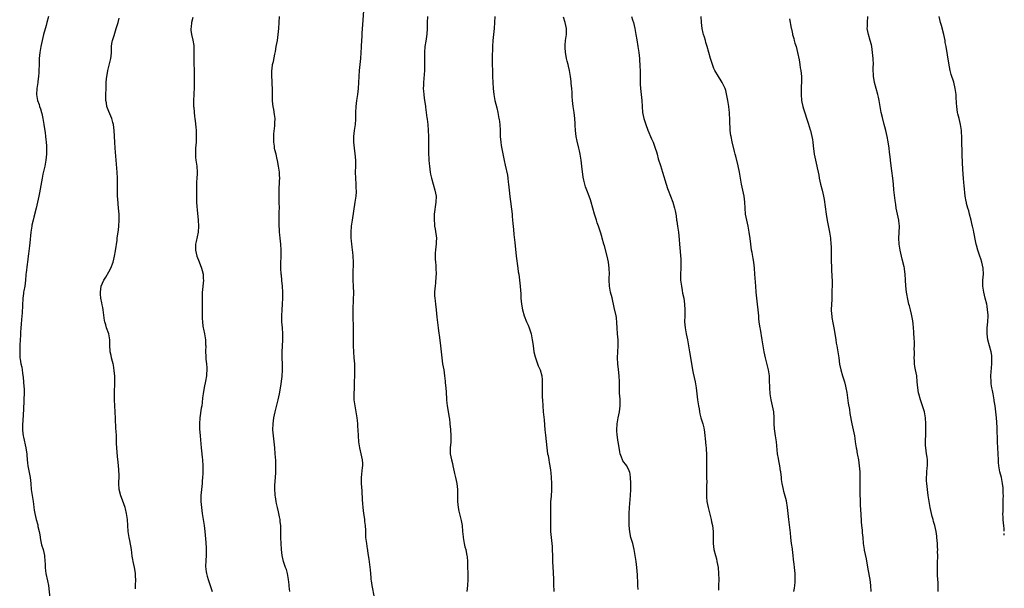
# Model space of a CAD drawing. Units: inches. Extents: x 2619000 to 2622000, y 1527000 to 1530000.
# Drawn here: x 2621671 to 2622000, y 1529086 to 1529276 of the extents above; entities that cross this region are included whole.
import ezdxf

# ---------------------------------------------------------------- set-up
doc = ezdxf.new("R2010")
doc.units = ezdxf.units.IN
doc.header["$MEASUREMENT"] = 0
doc.layers.add('LD26191527_10ft', color=41, linetype='Continuous')

msp = doc.modelspace()

# ---------------------------------------------------------------- linework, layer by layer
at = {"layer": 'LD26191527_10ft'}
for points, elevation in [([(2621786.01, 1529279), (2621785.8, 1529275.8), (2621785.65, 1529274.35), (2621785.44, 1529271.44), (2621785.42, 1529271), (2621785.42, 1529270.58), (2621785.25, 1529267.25), (2621785.24, 1529266.76), (2621785.13, 1529265), (2621784.98, 1529263), (2621784.56, 1529259), (2621784.42, 1529257), (2621784.2, 1529253), (2621783.98, 1529251), (2621783.68, 1529249), (2621783.42, 1529247), (2621783.33, 1529245), (2621783.31, 1529242.69), (2621783.2, 1529241), (2621782.91, 1529239), (2621782.68, 1529237), (2621782.71, 1529236.71), (2621782.69, 1529235), (2621782.9, 1529233.1), (2621783.15, 1529231.15), (2621783.3, 1529229), (2621783.3, 1529227), (2621783.28, 1529225), (2621783.33, 1529223), (2621783.46, 1529221), (2621783.49, 1529219.49), (2621783.54, 1529219), (2621783.53, 1529218.47), (2621783.43, 1529217), (2621783.15, 1529215), (2621782.19, 1529209), (2621781.93, 1529207), (2621781.8, 1529205), (2621781.81, 1529203.81), (2621781.83, 1529203), (2621781.92, 1529202.08), (2621782, 1529201), (2621782.09, 1529200.09), (2621782.25, 1529199), (2621782.3, 1529198.3), (2621782.46, 1529197), (2621782.53, 1529195), (2621782.48, 1529191), (2621782.51, 1529189), (2621782.59, 1529187), (2621782.65, 1529184.65), (2621782.62, 1529182.62), (2621782.49, 1529179), (2621782.47, 1529177.53), (2621782.47, 1529177), (2621782.6, 1529173), (2621782.61, 1529171), (2621782.56, 1529169), (2621782.55, 1529167), (2621782.65, 1529165), (2621782.85, 1529163), (2621783.03, 1529161), (2621783.06, 1529158.94), (2621782.86, 1529153.14), (2621782.86, 1529152.86), (2621782.79, 1529151), (2621782.83, 1529149), (2621783.1, 1529147), (2621783.49, 1529145), (2621783.68, 1529143.68), (2621783.81, 1529143), (2621783.92, 1529142.08), (2621784.01, 1529141), (2621784.06, 1529140.06), (2621784.16, 1529139), (2621784.28, 1529137), (2621784.41, 1529135), (2621784.69, 1529133), (2621785.6, 1529129), (2621785.68, 1529127.68), (2621785.7, 1529127), (2621785.6, 1529126.4), (2621785.2, 1529123), (2621785.23, 1529121), (2621785.45, 1529118.55), (2621785.63, 1529115.63), (2621785.68, 1529114.32), (2621785.79, 1529113), (2621786.03, 1529111), (2621786.24, 1529109.76), (2621786.33, 1529109), (2621786.38, 1529108.38), (2621786.57, 1529107), (2621786.66, 1529105.34), (2621786.75, 1529103), (2621786.98, 1529101), (2621787.26, 1529099.26), (2621787.32, 1529099), (2621787.39, 1529098.61), (2621787.64, 1529097), (2621787.78, 1529095.78), (2621788.04, 1529093.96), (2621788.2, 1529092.2), (2621788.34, 1529091), (2621788.45, 1529089.55), (2621788.51, 1529089), (2621788.59, 1529088.59), (2621788.78, 1529087), (2621789.54, 1529083)], 9650), ([(2621680.82, 1529277), (2621680.34, 1529275), (2621680.03, 1529273.97), (2621679.22, 1529271), (2621678.74, 1529269), (2621678.31, 1529267), (2621677.95, 1529265), (2621677.74, 1529263), (2621677.68, 1529261), (2621677.67, 1529259), (2621677.65, 1529258.35), (2621677.54, 1529257), (2621677.29, 1529255.29), (2621677.26, 1529255), (2621676.94, 1529252.94), (2621676.82, 1529251), (2621677.16, 1529249), (2621677.68, 1529247.68), (2621677.88, 1529247), (2621678.19, 1529246.19), (2621678.53, 1529245), (2621678.63, 1529244.63), (2621678.97, 1529243), (2621679.3, 1529241), (2621679.52, 1529239.52), (2621679.72, 1529238.28), (2621679.88, 1529237), (2621679.95, 1529235.95), (2621680.08, 1529235), (2621680.15, 1529233.85), (2621680.18, 1529233), (2621680.14, 1529231), (2621679.94, 1529229), (2621679.71, 1529227.71), (2621679.57, 1529227), (2621679, 1529224.41), (2621678.71, 1529223), (2621677.84, 1529218.16), (2621677.61, 1529217), (2621676.71, 1529213), (2621676, 1529210), (2621675.7, 1529209), (2621675.29, 1529207.29), (2621675.23, 1529207), (2621674.94, 1529205), (2621674.62, 1529201.38), (2621674.48, 1529200.48), (2621674.21, 1529197.79), (2621674.1, 1529197), (2621673.99, 1529195.99), (2621673.85, 1529195), (2621673.69, 1529194.31), (2621673.37, 1529191.37), (2621673.3, 1529191), (2621673.27, 1529190.73), (2621673.13, 1529189), (2621672.9, 1529187), (2621672.64, 1529185.36), (2621672.55, 1529185), (2621672.46, 1529184.46), (2621672.28, 1529183), (2621672, 1529178), (2621671.79, 1529175.79), (2621671.72, 1529174.28), (2621671.59, 1529173), (2621671.46, 1529171.46), (2621671.44, 1529170.56), (2621671.33, 1529169), (2621671.25, 1529167.25), (2621671.26, 1529166.74), (2621671.23, 1529165), (2621671.27, 1529163.27), (2621671.31, 1529163), (2621671.38, 1529162.62), (2621671.6, 1529161), (2621671.89, 1529159.89), (2621672.02, 1529159), (2621672.11, 1529157.89), (2621672.42, 1529156.42), (2621672.57, 1529153.43), (2621672.67, 1529152.67), (2621672.69, 1529151), (2621672.64, 1529149.36), (2621672.65, 1529149), (2621672.47, 1529145.53), (2621672.34, 1529144.34), (2621672.25, 1529141.75), (2621672.17, 1529141), (2621672.14, 1529139), (2621672.27, 1529137.73), (2621672.37, 1529137), (2621672.5, 1529136.5), (2621673.25, 1529133), (2621673.47, 1529131.47), (2621673.56, 1529131), (2621673.65, 1529130.35), (2621673.86, 1529127.86), (2621673.97, 1529127), (2621674.7, 1529123), (2621674.93, 1529121), (2621675.09, 1529119.09), (2621675.37, 1529117), (2621675.72, 1529115), (2621675.85, 1529114.15), (2621676, 1529113), (2621676.1, 1529112.1), (2621676.27, 1529111), (2621676.72, 1529109), (2621677.23, 1529107.23), (2621677.32, 1529106.68), (2621677.73, 1529105), (2621677.94, 1529103.94), (2621678.21, 1529102.21), (2621678.56, 1529100.56), (2621679.02, 1529099), (2621679.49, 1529097), (2621679.67, 1529095), (2621679.71, 1529094.29), (2621679.75, 1529093), (2621679.88, 1529091.88), (2621680.01, 1529091), (2621680.53, 1529088.53), (2621680.79, 1529087), (2621681.29, 1529082.71)], 9610), ([(2621709.84, 1529085.84), (2621709.9, 1529087), (2621709.96, 1529089), (2621709.94, 1529089.94), (2621709.88, 1529091), (2621709.79, 1529091.79), (2621709.57, 1529093), (2621709.11, 1529095), (2621709, 1529095.67), (2621708.82, 1529096.82), (2621708.54, 1529099), (2621707.98, 1529102.02), (2621707.76, 1529103), (2621707.64, 1529103.64), (2621707.48, 1529105), (2621707.19, 1529109), (2621706.92, 1529111), (2621706.54, 1529112.54), (2621706.42, 1529113), (2621705.51, 1529115.51), (2621704.96, 1529116.96), (2621704.47, 1529119), (2621704.36, 1529121), (2621704.35, 1529121.65), (2621704.39, 1529123), (2621704.39, 1529124.39), (2621704.35, 1529125), (2621704.28, 1529125.72), (2621704.22, 1529127), (2621704.13, 1529128.13), (2621703.88, 1529130.12), (2621703.64, 1529133), (2621703.59, 1529134.41), (2621703.53, 1529135.53), (2621703.5, 1529137), (2621703.43, 1529138.57), (2621703.37, 1529139.37), (2621703.21, 1529142.79), (2621703.06, 1529145), (2621702.94, 1529147), (2621702.88, 1529149), (2621702.88, 1529151), (2621702.95, 1529155), (2621702.95, 1529156.95), (2621702.82, 1529158.82), (2621702.56, 1529160.56), (2621702.45, 1529161), (2621702.21, 1529161.79), (2621701.91, 1529163), (2621701.76, 1529163.76), (2621701.42, 1529165), (2621701.4, 1529165.4), (2621701.27, 1529167), (2621701.28, 1529169), (2621700.98, 1529171), (2621700.23, 1529173), (2621699.97, 1529174.03), (2621699.64, 1529175), (2621699.54, 1529175.54), (2621699.15, 1529179), (2621699, 1529179.78), (2621698.75, 1529180.75), (2621698.66, 1529181.34), (2621698.31, 1529183), (2621698.24, 1529184.24), (2621698.22, 1529185), (2621698.46, 1529187), (2621699.27, 1529189), (2621700.01, 1529189.99), (2621701, 1529191.69), (2621701.67, 1529193), (2621702.43, 1529195), (2621702.93, 1529196.93), (2621703.27, 1529198.73), (2621703.72, 1529202.28), (2621703.79, 1529203), (2621704.18, 1529205.82), (2621704.32, 1529207), (2621704.45, 1529209), (2621704.42, 1529211), (2621704.26, 1529213), (2621703.98, 1529215.98), (2621703.93, 1529217), (2621703.93, 1529218.07), (2621703.9, 1529219), (2621703.89, 1529219.89), (2621703.94, 1529221), (2621703.94, 1529222.06), (2621703.91, 1529223), (2621703.79, 1529225), (2621703.45, 1529229), (2621703.13, 1529233), (2621702.99, 1529235), (2621702.75, 1529239), (2621702.52, 1529241), (2621702.35, 1529241.65), (2621701.97, 1529243), (2621701, 1529245.27), (2621700.34, 1529247), (2621700.16, 1529248.16), (2621699.98, 1529249), (2621699.95, 1529250.05), (2621700.12, 1529253.88), (2621700.14, 1529255), (2621700.25, 1529256.25), (2621700.32, 1529257), (2621700.42, 1529257.58), (2621700.69, 1529259), (2621701, 1529260.34), (2621701.24, 1529261.24), (2621701.61, 1529263), (2621701.73, 1529263.73), (2621701.84, 1529265), (2621701.93, 1529267), (2621702.03, 1529268.03), (2621702.21, 1529269), (2621702.73, 1529270.73), (2621703, 1529271.47), (2621703.49, 1529273), (2621704.06, 1529275), (2621704.44, 1529276.44)], 9620), ([(2621729, 1529276.67), (2621728.58, 1529275), (2621728.49, 1529273.51), (2621728.42, 1529273), (2621728.42, 1529272.42), (2621728.61, 1529271), (2621729.07, 1529269.07), (2621729.37, 1529267.37), (2621729.39, 1529267), (2621729.38, 1529266.62), (2621729.42, 1529265), (2621729.37, 1529263), (2621729.41, 1529261), (2621729.48, 1529259.48), (2621729.52, 1529257), (2621729.51, 1529255.51), (2621729.48, 1529254.52), (2621729.46, 1529253), (2621729.39, 1529251.39), (2621729.35, 1529251), (2621729.26, 1529249), (2621729.31, 1529247), (2621729.35, 1529246.65), (2621729.63, 1529243.64), (2621729.75, 1529243), (2621729.84, 1529242.16), (2621730.05, 1529240.05), (2621730.11, 1529239), (2621730.12, 1529237.88), (2621730.17, 1529237), (2621730.16, 1529236.16), (2621730.12, 1529235), (2621729.97, 1529233), (2621729.91, 1529231.91), (2621729.9, 1529231), (2621729.96, 1529229.96), (2621730.06, 1529229), (2621730.35, 1529227), (2621730.48, 1529225), (2621730.48, 1529224.48), (2621730.4, 1529223), (2621730.31, 1529221.69), (2621730.22, 1529219), (2621730.23, 1529217.77), (2621730.22, 1529216.22), (2621730.28, 1529215), (2621730.39, 1529213.61), (2621730.45, 1529212.45), (2621730.79, 1529209), (2621730.9, 1529207), (2621730.77, 1529205), (2621730.15, 1529201.85), (2621729.97, 1529201), (2621729.94, 1529199), (2621730.43, 1529197), (2621731.14, 1529195.14), (2621731.93, 1529193), (2621732.16, 1529192.16), (2621732.44, 1529191), (2621732.54, 1529189.46), (2621732.58, 1529189), (2621732.42, 1529187), (2621732.26, 1529185.74), (2621732.19, 1529185), (2621732.18, 1529184.18), (2621732.13, 1529183), (2621732.19, 1529181), (2621732.21, 1529179), (2621732.16, 1529177), (2621732.17, 1529176.17), (2621732.22, 1529175), (2621732.42, 1529173.58), (2621732.48, 1529173), (2621732.56, 1529172.56), (2621732.9, 1529171), (2621733.25, 1529169), (2621733.31, 1529167.31), (2621733.35, 1529167), (2621733.27, 1529165.27), (2621733.33, 1529163.33), (2621733.4, 1529162.6), (2621733.59, 1529161), (2621733.69, 1529159.69), (2621733.71, 1529159), (2621733.62, 1529157.62), (2621733.57, 1529157), (2621733.28, 1529155.28), (2621732.85, 1529153.15), (2621732.47, 1529151), (2621732.3, 1529149.7), (2621732.14, 1529148.14), (2621731.99, 1529147), (2621731.83, 1529146.17), (2621731.33, 1529143), (2621731.23, 1529141), (2621731.32, 1529139.32), (2621731.51, 1529137), (2621731.61, 1529135.61), (2621731.81, 1529133), (2621731.92, 1529131.92), (2621732.17, 1529129.83), (2621732.24, 1529129), (2621732.35, 1529127), (2621732.33, 1529125.67), (2621732.37, 1529124.37), (2621732.3, 1529123), (2621732.18, 1529121.82), (2621732.16, 1529121), (2621732.07, 1529120.07), (2621731.93, 1529119), (2621731.75, 1529117), (2621731.75, 1529115), (2621731.91, 1529113), (2621732.05, 1529112.05), (2621732.17, 1529111), (2621732.8, 1529107), (2621733.05, 1529105), (2621733.38, 1529101.38), (2621733.49, 1529099.49), (2621733.5, 1529099), (2621733.45, 1529097), (2621733.35, 1529095.35), (2621733.32, 1529093.32), (2621733.5, 1529091.5), (2621733.6, 1529091), (2621733.85, 1529090.15), (2621734.15, 1529089), (2621735.52, 1529085)], 9630), ([(2621761.41, 1529085), (2621761.24, 1529086.76), (2621761.22, 1529087.22), (2621761.01, 1529089), (2621760.62, 1529091), (2621760.28, 1529092.28), (2621760.01, 1529093), (2621759.34, 1529095), (2621758.88, 1529097), (2621758.65, 1529099), (2621758.51, 1529101), (2621758.44, 1529103), (2621758.45, 1529105), (2621758.42, 1529107), (2621758.25, 1529108.25), (2621758.17, 1529109), (2621757.94, 1529109.94), (2621757.75, 1529111), (2621757.59, 1529111.59), (2621757.31, 1529113), (2621757, 1529114.39), (2621756.87, 1529115), (2621756.59, 1529116.59), (2621756.54, 1529117), (2621756.52, 1529117.48), (2621756.4, 1529119), (2621756.44, 1529120.44), (2621756.64, 1529123), (2621756.72, 1529124.72), (2621756.73, 1529127), (2621756.7, 1529128.7), (2621756.57, 1529131), (2621756.39, 1529133), (2621755.93, 1529137), (2621755.8, 1529139), (2621755.84, 1529141), (2621755.97, 1529142.03), (2621756.07, 1529143), (2621756.48, 1529145), (2621757.56, 1529149), (2621758, 1529151), (2621758.18, 1529152.18), (2621758.32, 1529153), (2621758.41, 1529153.59), (2621758.84, 1529156.84), (2621758.97, 1529158.97), (2621758.93, 1529160.93), (2621758.84, 1529163), (2621758.86, 1529164.86), (2621759.12, 1529169), (2621759.12, 1529171), (2621758.95, 1529173), (2621758.76, 1529175), (2621758.71, 1529177), (2621758.82, 1529179), (2621758.96, 1529181), (2621759.06, 1529182.94), (2621759.06, 1529185), (2621758.96, 1529187), (2621758.81, 1529188.81), (2621758.78, 1529189), (2621758.6, 1529190.6), (2621758.53, 1529191), (2621758.38, 1529193), (2621758.44, 1529193.56), (2621758.46, 1529195), (2621758.52, 1529196.52), (2621758.58, 1529197), (2621758.55, 1529198.55), (2621758.56, 1529199), (2621758.38, 1529201), (2621758.15, 1529203), (2621758.07, 1529204.07), (2621757.97, 1529205), (2621757.94, 1529205.94), (2621757.86, 1529207), (2621757.86, 1529207.86), (2621757.82, 1529209), (2621757.87, 1529211.87), (2621757.93, 1529213), (2621757.92, 1529215), (2621757.86, 1529217), (2621757.88, 1529219), (2621758.02, 1529222.02), (2621758.05, 1529223), (2621758.02, 1529224.02), (2621757.97, 1529225), (2621757.7, 1529227), (2621757.56, 1529227.56), (2621757.31, 1529229), (2621757.24, 1529229.24), (2621756.83, 1529231), (2621756.46, 1529232.46), (2621756.36, 1529233), (2621756.26, 1529233.74), (2621756.07, 1529235), (2621756.08, 1529237), (2621756.13, 1529237.87), (2621756.46, 1529240.46), (2621756.47, 1529241), (2621756.44, 1529241.56), (2621756.51, 1529243), (2621756.33, 1529244.33), (2621756.09, 1529245.91), (2621755.85, 1529247), (2621755.72, 1529247.72), (2621755.64, 1529249), (2621755.65, 1529250.35), (2621755.6, 1529251), (2621755.61, 1529253), (2621755.57, 1529254.43), (2621755.58, 1529255.58), (2621755.46, 1529257), (2621755.39, 1529258.61), (2621755.43, 1529259), (2621755.52, 1529259.52), (2621755.68, 1529261), (2621755.95, 1529262.05), (2621756.39, 1529264.39), (2621756.63, 1529265.37), (2621756.91, 1529267), (2621757.28, 1529269), (2621757.58, 1529271), (2621757.79, 1529273), (2621757.91, 1529275), (2621757.98, 1529277)], 9640), ([(2621807.38, 1529277), (2621807.26, 1529275), (2621807.25, 1529273), (2621807.16, 1529271.16), (2621806.84, 1529268.84), (2621806.56, 1529267), (2621806.43, 1529265), (2621806.43, 1529263), (2621806.42, 1529262.42), (2621806.45, 1529261), (2621806.4, 1529260.4), (2621806.36, 1529259), (2621806.01, 1529255), (2621806.01, 1529254.01), (2621805.97, 1529253), (2621806.06, 1529252.06), (2621806.12, 1529251), (2621806.28, 1529249.72), (2621806.69, 1529247), (2621806.72, 1529246.72), (2621807, 1529245), (2621807.23, 1529243.23), (2621807.27, 1529243), (2621807.31, 1529242.69), (2621807.46, 1529241), (2621807.59, 1529239), (2621807.68, 1529237), (2621807.76, 1529234.24), (2621807.76, 1529231.76), (2621807.85, 1529229), (2621807.95, 1529227.95), (2621808.01, 1529227), (2621808.31, 1529225), (2621808.42, 1529224.42), (2621808.76, 1529223), (2621809.89, 1529219), (2621810.25, 1529217), (2621810.23, 1529215), (2621809.67, 1529211), (2621809.61, 1529209), (2621809.7, 1529207.7), (2621809.79, 1529207), (2621809.99, 1529206.01), (2621810.37, 1529203), (2621810.27, 1529201.73), (2621810.27, 1529201), (2621810.22, 1529200.22), (2621810.02, 1529199), (2621809.96, 1529198.04), (2621809.92, 1529197), (2621809.95, 1529195.95), (2621810.03, 1529195), (2621810.17, 1529193.83), (2621810.21, 1529193), (2621810.25, 1529191), (2621810.22, 1529190.22), (2621810.02, 1529188.02), (2621809.91, 1529187), (2621809.87, 1529186.13), (2621809.78, 1529185), (2621809.78, 1529183.78), (2621809.83, 1529183), (2621809.95, 1529182.05), (2621810.05, 1529181), (2621810.29, 1529179), (2621810.55, 1529176.55), (2621810.99, 1529173.01), (2621811.19, 1529171.19), (2621811.27, 1529170.73), (2621811.77, 1529167), (2621812.16, 1529163), (2621812.45, 1529161), (2621812.8, 1529159), (2621813.09, 1529157), (2621813.26, 1529155.26), (2621813.34, 1529154.66), (2621813.5, 1529153), (2621813.59, 1529151.59), (2621813.66, 1529151), (2621813.72, 1529149.72), (2621813.79, 1529149), (2621813.87, 1529147.87), (2621813.99, 1529147), (2621814.2, 1529145.8), (2621814.33, 1529145), (2621814.44, 1529144.44), (2621814.65, 1529143), (2621814.71, 1529142.71), (2621814.86, 1529141), (2621815.05, 1529139.05), (2621815.23, 1529137), (2621815.18, 1529134.82), (2621814.95, 1529133), (2621814.92, 1529131), (2621815.36, 1529129), (2621815.74, 1529127.74), (2621815.91, 1529127), (2621816.34, 1529125), (2621816.44, 1529124.44), (2621816.76, 1529123), (2621817.17, 1529121), (2621817.41, 1529119), (2621817.43, 1529117), (2621817.43, 1529115), (2621817.63, 1529113), (2621817.85, 1529111.85), (2621818.46, 1529109.54), (2621818.66, 1529108.66), (2621818.93, 1529107), (2621819.08, 1529105), (2621819.28, 1529103.28), (2621819.29, 1529103), (2621819.67, 1529101), (2621819.91, 1529099.91), (2621820.16, 1529099), (2621820.46, 1529097.54), (2621820.57, 1529097), (2621820.61, 1529096.61), (2621820.75, 1529095), (2621820.8, 1529093.2), (2621820.89, 1529091), (2621820.88, 1529089), (2621820.71, 1529087), (2621820.51, 1529085)], 9660), ([(2621829.86, 1529277), (2621829.79, 1529275), (2621829.65, 1529273), (2621829.26, 1529269), (2621829.15, 1529267), (2621829.03, 1529263.03), (2621829.02, 1529261.02), (2621829.06, 1529258.94), (2621829.13, 1529257), (2621829.24, 1529255), (2621829.37, 1529253), (2621829.59, 1529251), (2621829.93, 1529249), (2621830.51, 1529246.51), (2621830.89, 1529245), (2621831.27, 1529243), (2621831.31, 1529242.69), (2621831.5, 1529241), (2621831.62, 1529239), (2621831.68, 1529237), (2621831.86, 1529235), (2621832.02, 1529233.98), (2621832.31, 1529232.31), (2621832.97, 1529228.97), (2621833.32, 1529227.32), (2621834.06, 1529224.06), (2621834.22, 1529223), (2621834.36, 1529221.64), (2621834.45, 1529221), (2621834.64, 1529219), (2621834.87, 1529216.87), (2621835.63, 1529211), (2621835.71, 1529210.29), (2621835.83, 1529209), (2621835.9, 1529207.9), (2621836.07, 1529205.93), (2621836.17, 1529204.17), (2621836.51, 1529201.49), (2621836.97, 1529196.97), (2621837.57, 1529193), (2621837.72, 1529191.72), (2621837.84, 1529191), (2621837.97, 1529189.97), (2621838.12, 1529189), (2621838.39, 1529187), (2621838.47, 1529185.53), (2621838.56, 1529184.56), (2621838.61, 1529183), (2621838.81, 1529181), (2621839.1, 1529179.1), (2621839.64, 1529177), (2621840.49, 1529175), (2621841, 1529173.91), (2621841.39, 1529173), (2621841.76, 1529171.76), (2621842.01, 1529171), (2621842.28, 1529169.72), (2621842.39, 1529169), (2621842.45, 1529168.45), (2621842.64, 1529167), (2621842.94, 1529165), (2621843.32, 1529163.32), (2621843.41, 1529163), (2621843.69, 1529162.31), (2621844.16, 1529161), (2621844.39, 1529160.39), (2621845.02, 1529159), (2621845.52, 1529157), (2621845.64, 1529155.64), (2621845.71, 1529155), (2621845.69, 1529151), (2621845.74, 1529149.74), (2621845.76, 1529149), (2621845.87, 1529147), (2621846.02, 1529145), (2621846.3, 1529142.3), (2621846.58, 1529139), (2621846.76, 1529137.24), (2621847.23, 1529133), (2621847.51, 1529131), (2621847.64, 1529130.36), (2621847.89, 1529129), (2621848.05, 1529128.05), (2621848.28, 1529127), (2621848.49, 1529125.51), (2621848.6, 1529124.6), (2621848.71, 1529123), (2621848.8, 1529121), (2621848.83, 1529119), (2621848.7, 1529116.7), (2621848.52, 1529115), (2621848.43, 1529113), (2621848.42, 1529112.42), (2621848.49, 1529109.51), (2621848.48, 1529107), (2621848.5, 1529105), (2621848.69, 1529103), (2621848.94, 1529101), (2621849, 1529100), (2621849.06, 1529098.94), (2621849.09, 1529097), (2621849.16, 1529095), (2621849.33, 1529091.33), (2621849.45, 1529089), (2621849.48, 1529087.48), (2621849.55, 1529085)], 9670), ([(2621877.7, 1529085.7), (2621877.67, 1529087), (2621877.61, 1529087.61), (2621877.51, 1529090.49), (2621877.32, 1529093), (2621877.09, 1529095), (2621876.78, 1529097), (2621876.4, 1529099), (2621875.91, 1529101), (2621875.34, 1529103), (2621874.93, 1529104.93), (2621874.78, 1529107), (2621874.75, 1529108.75), (2621874.76, 1529111), (2621874.83, 1529113), (2621875.17, 1529117), (2621875.26, 1529119), (2621875.26, 1529121), (2621875.18, 1529123.18), (2621874.92, 1529124.92), (2621874.9, 1529125), (2621874.76, 1529125.24), (2621873.91, 1529127), (2621873.55, 1529127.55), (2621873, 1529128.19), (2621872.67, 1529128.67), (2621872.47, 1529129), (2621872.2, 1529129.8), (2621871.71, 1529131), (2621871.6, 1529131.6), (2621871.04, 1529135.04), (2621871, 1529135.25), (2621870.79, 1529136.79), (2621870.74, 1529137), (2621870.6, 1529139), (2621870.7, 1529141), (2621871.01, 1529143), (2621871.46, 1529145), (2621871.73, 1529147), (2621871.7, 1529147.7), (2621871.68, 1529149), (2621871.58, 1529150.42), (2621871.52, 1529151), (2621871.49, 1529151.49), (2621871.47, 1529153), (2621871.47, 1529155), (2621871.37, 1529157), (2621871.15, 1529159.15), (2621870.94, 1529161), (2621870.83, 1529163), (2621870.91, 1529165), (2621871.06, 1529167), (2621871.05, 1529169), (2621870.86, 1529171), (2621870.72, 1529173), (2621870.66, 1529174.66), (2621870.48, 1529176.48), (2621870.39, 1529177), (2621869.78, 1529179.78), (2621869.02, 1529183.02), (2621868.52, 1529185), (2621868.19, 1529187), (2621868.1, 1529189), (2621868.1, 1529189.9), (2621868.14, 1529191), (2621868.09, 1529193), (2621867.86, 1529195), (2621867.44, 1529197), (2621866.46, 1529200.46), (2621866.29, 1529201), (2621865.75, 1529203), (2621865.56, 1529203.56), (2621865.16, 1529205), (2621864.49, 1529207), (2621864.08, 1529208.08), (2621863.83, 1529209), (2621863.32, 1529210.68), (2621863.21, 1529211), (2621862.1, 1529215), (2621861.83, 1529215.83), (2621861.4, 1529217), (2621860.59, 1529219), (2621860.16, 1529220.16), (2621859.89, 1529221), (2621859.62, 1529222.38), (2621859.37, 1529223.37), (2621858.95, 1529227), (2621858.69, 1529229), (2621858.37, 1529231), (2621858.12, 1529232.12), (2621857.96, 1529233), (2621857.4, 1529235.4), (2621857.07, 1529237), (2621856.82, 1529239), (2621856.75, 1529240.75), (2621856.7, 1529241.3), (2621856.61, 1529243), (2621856.36, 1529245), (2621856.05, 1529247), (2621855.81, 1529249), (2621855.72, 1529250.28), (2621855.68, 1529251), (2621855.66, 1529251.66), (2621855.56, 1529253), (2621855.4, 1529254.6), (2621855.35, 1529255.35), (2621855.14, 1529257), (2621854.81, 1529259), (2621854.46, 1529260.46), (2621854.36, 1529261), (2621854.07, 1529262.07), (2621853.85, 1529263), (2621853.72, 1529263.73), (2621853.46, 1529265), (2621853.35, 1529266.65), (2621853.35, 1529267), (2621853.4, 1529267.4), (2621853.53, 1529269), (2621853.78, 1529271), (2621853.79, 1529273), (2621853.4, 1529275), (2621852.79, 1529276.79)], 9680), ([(2621875.53, 1529277), (2621875.87, 1529275.87), (2621876.16, 1529275), (2621876.64, 1529273), (2621876.99, 1529271), (2621877.26, 1529269.26), (2621877.64, 1529267), (2621877.93, 1529265), (2621878.14, 1529263), (2621878.19, 1529262.19), (2621878.3, 1529261), (2621878.32, 1529260.32), (2621878.4, 1529259), (2621878.42, 1529257.58), (2621878.39, 1529256.39), (2621878.39, 1529255), (2621878.42, 1529254.42), (2621878.51, 1529253), (2621878.76, 1529251), (2621878.97, 1529248.97), (2621879.05, 1529247), (2621879.17, 1529245), (2621879.6, 1529243), (2621880.3, 1529241), (2621881.02, 1529239.02), (2621882.21, 1529236.21), (2621882.73, 1529235), (2621883.44, 1529233), (2621883.81, 1529231.81), (2621884.03, 1529231), (2621884.46, 1529229.54), (2621885.22, 1529227.22), (2621885.91, 1529225), (2621887.04, 1529221), (2621887.55, 1529219.55), (2621887.72, 1529219), (2621889.27, 1529215), (2621889.88, 1529213), (2621890.08, 1529212.08), (2621890.27, 1529211), (2621890.4, 1529210.4), (2621890.59, 1529209), (2621890.66, 1529208.66), (2621890.93, 1529207), (2621891.24, 1529205), (2621891.47, 1529202.53), (2621891.56, 1529201), (2621891.97, 1529195.97), (2621892.01, 1529195), (2621891.99, 1529194.01), (2621892, 1529193), (2621891.91, 1529191), (2621891.93, 1529189), (2621892.17, 1529187), (2621892.45, 1529185.55), (2621892.6, 1529184.6), (2621892.95, 1529183), (2621893.25, 1529181), (2621893.33, 1529179), (2621893.27, 1529177), (2621893.26, 1529175), (2621893.44, 1529173), (2621893.78, 1529171), (2621894.16, 1529169), (2621894.83, 1529165), (2621895.77, 1529159.77), (2621895.91, 1529159), (2621896.15, 1529157.85), (2621896.4, 1529156.4), (2621896.73, 1529155), (2621897.09, 1529153), (2621897.59, 1529149), (2621897.87, 1529147), (2621898.06, 1529145.94), (2621898.21, 1529145), (2621898.35, 1529144.35), (2621898.71, 1529143), (2621899.29, 1529141), (2621899.62, 1529139.62), (2621899.74, 1529139), (2621899.84, 1529138.16), (2621900, 1529137), (2621900.11, 1529136.11), (2621900.33, 1529133.67), (2621900.41, 1529133), (2621900.46, 1529132.46), (2621900.53, 1529131), (2621900.52, 1529129.48), (2621900.55, 1529128.55), (2621900.53, 1529127), (2621900.56, 1529125), (2621900.54, 1529124.54), (2621900.6, 1529123), (2621900.62, 1529121.38), (2621900.55, 1529120.55), (2621900.52, 1529117), (2621900.57, 1529116.57), (2621900.7, 1529115), (2621901.09, 1529113), (2621901.86, 1529109.86), (2621902.11, 1529109), (2621902.25, 1529108.25), (2621902.53, 1529107), (2621902.76, 1529105), (2621902.82, 1529102.82), (2621902.83, 1529101), (2621903.04, 1529099), (2621903.52, 1529097), (2621903.85, 1529095.85), (2621904.04, 1529095), (2621904.41, 1529093), (2621904.61, 1529091), (2621904.65, 1529089), (2621904.59, 1529087), (2621904.58, 1529085.42)], 9690), ([(2621929.76, 1529085), (2621929.93, 1529086.07), (2621930.03, 1529087), (2621930.12, 1529088.12), (2621930.21, 1529089), (2621930.15, 1529091), (2621929.94, 1529093), (2621929.84, 1529094.16), (2621929.62, 1529095.62), (2621929.52, 1529097), (2621929.25, 1529099), (2621929.23, 1529099.23), (2621928.94, 1529101.06), (2621928.72, 1529103), (2621928.57, 1529104.56), (2621928.03, 1529109), (2621927.59, 1529113), (2621927.23, 1529115.23), (2621926.42, 1529118.42), (2621926.22, 1529119), (2621926.06, 1529120.06), (2621925.81, 1529121), (2621925.62, 1529122.38), (2621925.57, 1529123), (2621925.34, 1529125), (2621925.28, 1529125.28), (2621925.02, 1529127), (2621924.67, 1529128.67), (2621924.58, 1529129.42), (2621924.31, 1529131), (2621923.92, 1529135), (2621923.61, 1529137), (2621923.29, 1529139.29), (2621923.2, 1529141), (2621923.13, 1529143.13), (2621922.99, 1529145), (2621922.65, 1529147), (2621922.19, 1529149), (2621921.83, 1529151), (2621921.69, 1529153), (2621921.64, 1529155.64), (2621921.55, 1529157), (2621921.25, 1529159), (2621920.83, 1529160.83), (2621920.23, 1529163), (2621919.99, 1529163.99), (2621919.76, 1529165), (2621919.43, 1529167), (2621919.15, 1529169), (2621918.55, 1529172.55), (2621918.45, 1529173), (2621918.29, 1529174.29), (2621918.17, 1529175), (2621918.08, 1529176.08), (2621917.98, 1529177), (2621917.81, 1529179), (2621917.62, 1529181), (2621917.17, 1529185), (2621916.99, 1529187), (2621916.74, 1529191), (2621916.59, 1529193), (2621916.36, 1529195), (2621916.19, 1529196.19), (2621915.76, 1529198.24), (2621915.64, 1529199), (2621915.36, 1529201), (2621915.17, 1529202.83), (2621914.86, 1529205), (2621914.46, 1529207), (2621913.99, 1529209), (2621913.63, 1529211), (2621913.47, 1529213), (2621913.37, 1529215), (2621913.11, 1529217), (2621912.3, 1529221), (2621911.58, 1529225), (2621911.13, 1529227.13), (2621910.37, 1529230.37), (2621910.18, 1529231), (2621909.94, 1529231.94), (2621909.16, 1529235.16), (2621908.76, 1529237), (2621908.71, 1529237.29), (2621908.47, 1529239), (2621908.41, 1529240.41), (2621908.36, 1529241), (2621908.33, 1529243), (2621908.24, 1529244.24), (2621908.22, 1529245), (2621908.14, 1529245.86), (2621907.99, 1529247), (2621907.67, 1529249), (2621907.25, 1529251.25), (2621907, 1529252.27), (2621906.79, 1529253), (2621905.81, 1529255), (2621905.5, 1529255.5), (2621904.51, 1529257), (2621903.33, 1529259), (2621903, 1529259.71), (2621902.51, 1529261), (2621901.86, 1529263), (2621901.3, 1529265), (2621900.78, 1529267), (2621900.36, 1529268.36), (2621900.19, 1529269), (2621899.86, 1529270.14), (2621899.58, 1529271), (2621899.46, 1529271.46), (2621899.12, 1529273), (2621898.91, 1529275), (2621898.79, 1529277)], 9700), ([(2621928.29, 1529276.29), (2621928.83, 1529273.17), (2621928.91, 1529272.91), (2621929.27, 1529271.27), (2621929.32, 1529271), (2621929.67, 1529269.67), (2621929.87, 1529269), (2621930.1, 1529268.1), (2621930.45, 1529267), (2621930.95, 1529265), (2621931.46, 1529262.54), (2621931.73, 1529261), (2621931.88, 1529259.88), (2621932.04, 1529259), (2621932.26, 1529257), (2621932.3, 1529256.3), (2621932.31, 1529255), (2621932.22, 1529253.78), (2621932.19, 1529252.19), (2621932.14, 1529251), (2621932.31, 1529249), (2621932.43, 1529248.43), (2621932.76, 1529247), (2621933, 1529246.23), (2621934.55, 1529241.45), (2621935.19, 1529239.19), (2621935.26, 1529239), (2621935.76, 1529237), (2621935.95, 1529235.95), (2621936.11, 1529235), (2621936.22, 1529233.78), (2621936.5, 1529231), (2621936.9, 1529229), (2621937.42, 1529227), (2621937.52, 1529226.48), (2621937.86, 1529225), (2621938.05, 1529224.05), (2621938.23, 1529223), (2621938.68, 1529221), (2621939.21, 1529219), (2621939.66, 1529217), (2621939.87, 1529215.87), (2621940.51, 1529211), (2621940.85, 1529208.85), (2621941.58, 1529205), (2621941.92, 1529203), (2621942.13, 1529201), (2621942.18, 1529200.18), (2621942.2, 1529199), (2621942.17, 1529196.17), (2621942.19, 1529195), (2621942.28, 1529193.72), (2621942.29, 1529193), (2621942.32, 1529192.32), (2621942.46, 1529190.46), (2621942.53, 1529188.53), (2621942.49, 1529187), (2621942.42, 1529185.58), (2621942.45, 1529184.45), (2621942.38, 1529183), (2621942.37, 1529182.37), (2621942.28, 1529181), (2621942.23, 1529179), (2621942.34, 1529177.66), (2621942.37, 1529177), (2621942.44, 1529176.44), (2621942.72, 1529174.72), (2621943.06, 1529173), (2621943.51, 1529170.49), (2621943.75, 1529169), (2621943.91, 1529167.91), (2621944.12, 1529167), (2621944.35, 1529165.65), (2621944.7, 1529163), (2621945, 1529160.88), (2621945.4, 1529159), (2621945.95, 1529157), (2621946.61, 1529155), (2621947, 1529153.57), (2621947.13, 1529153), (2621947.39, 1529151.39), (2621947.85, 1529147.85), (2621948.27, 1529145.73), (2621948.44, 1529144.44), (2621949.08, 1529141), (2621949.94, 1529137), (2621950.07, 1529136.07), (2621950.24, 1529135), (2621950.49, 1529133), (2621950.59, 1529132.59), (2621950.87, 1529131), (2621951, 1529130.48), (2621951.29, 1529129), (2621951.59, 1529127), (2621951.71, 1529125), (2621951.71, 1529119.71), (2621951.76, 1529117), (2621951.84, 1529115.84), (2621951.9, 1529114.1), (2621952.02, 1529112.02), (2621952.05, 1529111), (2621952.21, 1529108.21), (2621952.33, 1529107), (2621952.5, 1529105.5), (2621952.55, 1529104.55), (2621952.71, 1529103), (2621952.9, 1529101), (2621953.2, 1529099), (2621953.24, 1529098.76), (2621953.92, 1529095.92), (2621954.48, 1529092.48), (2621955.14, 1529089), (2621955.37, 1529087), (2621955.47, 1529085)], 9710), ([(2621977.94, 1529085), (2621977.93, 1529086.07), (2621977.91, 1529087), (2621977.86, 1529087.86), (2621977.68, 1529090.32), (2621977.65, 1529091), (2621977.64, 1529091.64), (2621977.64, 1529093), (2621977.68, 1529094.32), (2621977.75, 1529097), (2621977.73, 1529098.27), (2621977.75, 1529099), (2621977.73, 1529099.73), (2621977.67, 1529101), (2621977.5, 1529103), (2621977.44, 1529103.44), (2621977.2, 1529105), (2621976.75, 1529107), (2621976.41, 1529108.41), (2621976.22, 1529109), (2621975.95, 1529110.05), (2621975.29, 1529113), (2621975, 1529114.35), (2621974.88, 1529115), (2621974.57, 1529117), (2621974.31, 1529119), (2621974.12, 1529121), (2621974.07, 1529121.93), (2621974.05, 1529123), (2621974.13, 1529124.13), (2621974.16, 1529125), (2621974.29, 1529126.29), (2621974.33, 1529127), (2621974.35, 1529128.35), (2621974.33, 1529129), (2621974.2, 1529129.8), (2621974.05, 1529131), (2621973.75, 1529133), (2621973.7, 1529133.7), (2621973.7, 1529135.7), (2621973.77, 1529137), (2621973.8, 1529139), (2621973.78, 1529141), (2621973.67, 1529143), (2621973.33, 1529145), (2621972.72, 1529147), (2621972, 1529149), (2621971.43, 1529151), (2621971.38, 1529151.38), (2621971.12, 1529153), (2621970.95, 1529155), (2621970.74, 1529157), (2621970.39, 1529159), (2621970.17, 1529160.17), (2621970.05, 1529161), (2621970, 1529162), (2621969.93, 1529163), (2621969.98, 1529163.98), (2621969.98, 1529165), (2621969.94, 1529166.06), (2621970, 1529167), (2621969.99, 1529167.99), (2621969.86, 1529169.86), (2621969.82, 1529171), (2621969.75, 1529171.75), (2621969.71, 1529173), (2621969.57, 1529174.43), (2621969.43, 1529175.43), (2621969.13, 1529177), (2621969, 1529177.59), (2621968.64, 1529179), (2621968.35, 1529180.35), (2621968.17, 1529181), (2621967.89, 1529182.11), (2621967.31, 1529185), (2621967.1, 1529187.1), (2621967.06, 1529189), (2621966.95, 1529191), (2621966.67, 1529192.67), (2621966.63, 1529193), (2621966.53, 1529193.47), (2621965.94, 1529195.94), (2621965.27, 1529199), (2621964.92, 1529201), (2621964.8, 1529203), (2621964.89, 1529204.89), (2621964.95, 1529207), (2621964.77, 1529208.77), (2621964.74, 1529209), (2621963.91, 1529213), (2621963.74, 1529214.26), (2621963.52, 1529215.52), (2621963.14, 1529219.14), (2621962.95, 1529221.05), (2621962.79, 1529223), (2621962.49, 1529225.51), (2621962.07, 1529228.07), (2621961.85, 1529230.15), (2621961.71, 1529231.71), (2621961.55, 1529233), (2621961.22, 1529235.22), (2621960.89, 1529237), (2621960.44, 1529239), (2621960.14, 1529240.14), (2621959.9, 1529241), (2621959.29, 1529243.29), (2621958.91, 1529245), (2621958.16, 1529249), (2621957.94, 1529250.06), (2621957.74, 1529251), (2621956.67, 1529255), (2621956.42, 1529256.42), (2621956.34, 1529257), (2621956.33, 1529257.67), (2621956.26, 1529259), (2621956.24, 1529260.24), (2621956.27, 1529261), (2621956.21, 1529263), (2621956.04, 1529265), (2621955.72, 1529267), (2621955.6, 1529267.6), (2621955.22, 1529269), (2621954.61, 1529271), (2621954.26, 1529273), (2621954.29, 1529273.71), (2621954.3, 1529275), (2621954.43, 1529277)], 9720), ([(2622000, 1529105.1), (2621999.92, 1529105.92), (2621999.88, 1529107), (2621999.78, 1529107.78), (2621999.67, 1529109), (2621999.65, 1529109.65), (2621999.56, 1529111), (2621999.6, 1529111.6), (2621999.59, 1529113), (2621999.67, 1529115), (2621999.66, 1529115.66), (2621999.7, 1529117), (2621999.66, 1529117.66), (2621999.64, 1529119), (2621999.57, 1529119.57), (2621999.43, 1529121), (2621999.01, 1529123), (2621998.53, 1529125), (2621998.18, 1529127), (2621998.1, 1529128.1), (2621998.01, 1529129), (2621997.76, 1529135), (2621997.6, 1529139.6), (2621997.5, 1529141.5), (2621997.39, 1529143), (2621997.19, 1529145), (2621996.9, 1529147), (2621996.62, 1529148.62), (2621996.57, 1529149), (2621996.23, 1529151), (2621996.07, 1529152.07), (2621995.87, 1529153), (2621995.64, 1529154.36), (2621995.57, 1529155), (2621995.51, 1529157), (2621995.65, 1529158.35), (2621995.73, 1529159.73), (2621995.87, 1529161), (2621995.87, 1529163), (2621995.79, 1529163.78), (2621995.59, 1529165), (2621995.07, 1529167.07), (2621994.54, 1529169), (2621994.23, 1529171), (2621994.27, 1529172.27), (2621994.31, 1529173), (2621994.55, 1529175), (2621994.61, 1529177), (2621994.59, 1529177.41), (2621994.44, 1529179), (2621994.23, 1529180.23), (2621994.13, 1529181), (2621993.66, 1529183), (2621993.12, 1529185), (2621992.82, 1529187), (2621992.86, 1529189), (2621993.01, 1529191), (2621992.92, 1529193), (2621992.49, 1529195), (2621992.11, 1529196.11), (2621991.84, 1529197), (2621991.14, 1529199), (2621990.69, 1529200.69), (2621990.59, 1529201), (2621990.46, 1529201.54), (2621989.83, 1529205), (2621989.67, 1529205.67), (2621989.4, 1529207), (2621989.31, 1529207.31), (2621988.91, 1529209), (2621988.38, 1529211), (2621988.1, 1529212.1), (2621987.83, 1529213), (2621987.41, 1529214.59), (2621987.33, 1529215), (2621987.29, 1529215.29), (2621986.96, 1529217), (2621986.58, 1529220.58), (2621986.51, 1529221.49), (2621986.36, 1529223), (2621986.27, 1529224.27), (2621986.07, 1529228.07), (2621985.96, 1529231), (2621985.87, 1529235.87), (2621985.82, 1529237), (2621985.71, 1529238.29), (2621985.67, 1529239), (2621985.62, 1529239.62), (2621985.39, 1529241), (2621984.9, 1529243), (2621984.51, 1529244.51), (2621984.4, 1529245), (2621984.1, 1529247), (2621984.06, 1529248.06), (2621983.94, 1529250.06), (2621983.91, 1529251), (2621983.62, 1529253), (2621983.1, 1529255.1), (2621982.3, 1529257.7), (2621981.94, 1529259), (2621981.44, 1529261.44), (2621980.55, 1529267), (2621980.3, 1529268.3), (2621980.22, 1529269), (2621980.03, 1529269.97), (2621979.79, 1529271), (2621979, 1529274.06), (2621978.74, 1529275), (2621978.23, 1529277)], 9730), ([(2622000, 1529103.76), (2621999.99, 1529103.99), (2622000, 1529104.4)], 9730)]:
    msp.add_lwpolyline(points, dxfattribs=dict(at, elevation=elevation))

doc.saveas('drawing.dxf')
